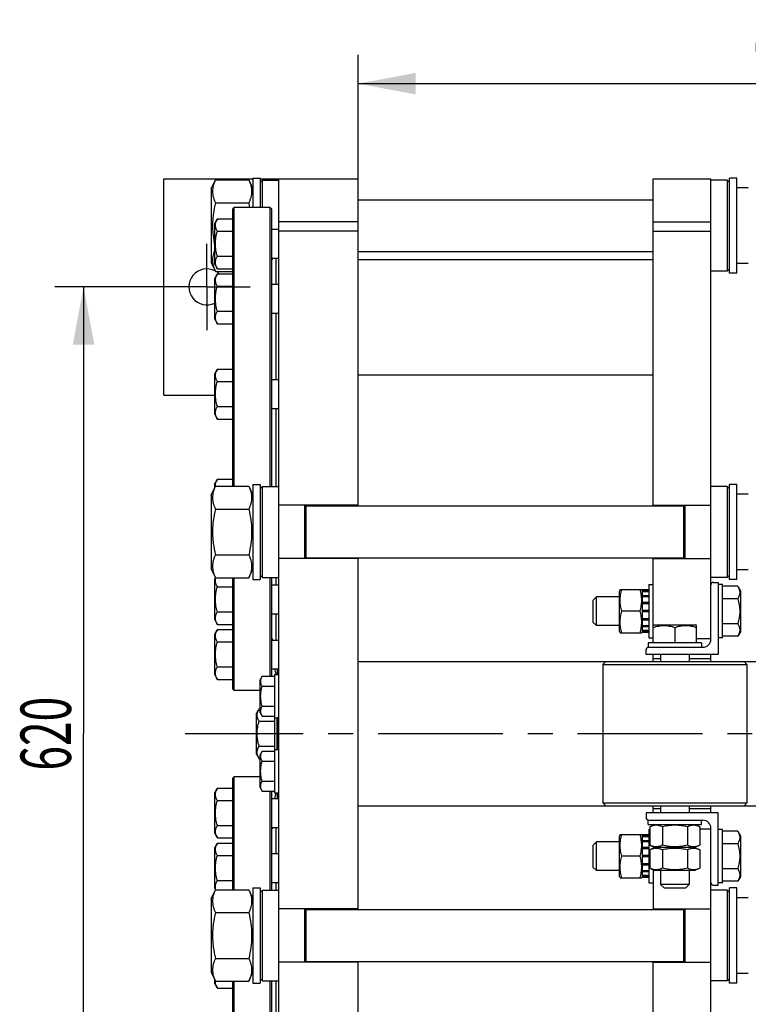
# Model space of a CAD drawing. Units: millimetres. Extents: x 0 to 4200, y -3 to 2970.
# Drawn here: x 739 to 1245, y 426 to 1109 of the extents above; entities that cross this region are included whole.
import ezdxf
from ezdxf.enums import TextEntityAlignment as Align

# ---------------------------------------------------------------- set-up
doc = ezdxf.new("R2010")
doc.units = ezdxf.units.MM
doc.header["$LTSCALE"] = 231
doc.linetypes.add('CENTER', pattern=[0.6, 0.375, -0.075, 0.075, -0.075])
doc.layers.get('0').update_dxf_attribs({"linetype": 'CONTINUOUS'})
doc.layers.add('AXIS', color=7, linetype='CONTINUOUS')
doc.layers.add('DIMS', color=7, linetype='CONTINUOUS')
doc.dimstyles.new('DIMSTYLE_1', dxfattribs={"dimtxt": 35, "dimasz": 40, "dimexe": 2, "dimexo": 0, "dimgap": 0.875, "dimtad": 1, "dimdec": 0, "dimdsep": 46, "dimtxsty": 'Standard', "dimblk": '_FILLED', "dimblk1": '_FILLED', "dimblk2": '_FILLED', "dimcen": 0.09, "dimclrt": 5, "dimadec": 0, "dimazin": 0, "dimtp": 0.8, "dimtm": 0.8, "dimtfac": 1, "dimtdec": 0, "dimtofl": 0, "dimtmove": 0, "dimatfit": 3, "dimldrblk": '_FILLED', "dimfxl": 1, "dimtolj": 1, "dimarcsym": 0})
doc.dimstyles.new('DIMSTYLE_3', dxfattribs={"dimtxt": 35, "dimasz": 40, "dimexe": 2, "dimexo": 0, "dimgap": 0.875, "dimtad": 1, "dimdsep": 46, "dimtxsty": 'Standard', "dimblk": '_FILLED', "dimblk1": '_FILLED', "dimblk2": '_FILLED', "dimcen": 0.09, "dimclrt": 5, "dimadec": 0, "dimazin": 0, "dimtp": 0.8, "dimtm": 0.8, "dimtfac": 1, "dimtofl": 0, "dimtmove": 0, "dimatfit": 3, "dimldrblk": '_FILLED', "dimfxl": 1, "dimtolj": 1, "dimarcsym": 0})

# ---------------------------------------------------------------- blocks, each defined once
blk = doc.blocks.new('_FILLED')
at = {"color": 0, "linetype": 'ByBlock'}
blk.add_solid([(0, 0), (-1, 0.1875), (-1, -0.1875)], dxfattribs=at)
blk = doc.blocks.new('*D8')
at = {"layer": 'DIMS', "color": 2, "linetype": 'Continuous'}
for p, q in [((1629.13, 583.61), (1629.13, 115.6)), ((869.23, 273.61), (869.23, 115.6)), ((869.23, 135.6), (1249.18, 135.6)), ((1629.13, 135.6), (1249.18, 135.6))]:
    blk.add_line(p, q, dxfattribs=at)
at = {"layer": 'DIMS', "color": 2, "linetype": 'Continuous', "xscale": 40, "yscale": 40, "zscale": 40, "rotation": 180}
blk.add_blockref('_FILLED', (869.23, 135.6), dxfattribs=at)
at = {"layer": 'DIMS', "color": 2, "linetype": 'Continuous', "xscale": 40, "yscale": 40, "zscale": 40}
blk.add_blockref('_FILLED', (1629.13, 135.6), dxfattribs=at)
at = {"layer": 'DIMS', "color": 5, "linetype": 'Continuous', "width": 0.644531}
blk.add_text('760', height=35, dxfattribs=at).set_placement((1249.18, 144.35), align=Align.CENTER)
blk = doc.blocks.new('*D9')
at = {"layer": 'DIMS', "color": 2, "linetype": 'Continuous'}
for p, q in [((839.23, 923.61), (763.6, 923.61)), ((783.6, 923.61), (783.6, 613.61)), ((783.6, 303.61), (783.6, 613.61)), ((839.23, 303.61), (763.6, 303.61))]:
    blk.add_line(p, q, dxfattribs=at)
at = {"layer": 'DIMS', "color": 2, "linetype": 'Continuous', "xscale": 40, "yscale": 40, "zscale": 40}
for p, rotation in [((783.6, 923.61), 90), ((783.6, 303.61), 270)]:
    blk.add_blockref('_FILLED', p, dxfattribs=dict(at, rotation=rotation))
at = {"layer": 'DIMS', "color": 5, "linetype": 'Continuous', "width": 0.644531}
blk.add_text('620', height=35, rotation=90, dxfattribs=at).set_placement((774.85, 613.61), align=Align.CENTER)
blk = doc.blocks.new('*D10')
at = {"layer": 'DIMS', "color": 2, "linetype": 'Continuous'}
for p, q in [((974.23, 962.24), (974.23, 1084.64)), ((1574.23, 667.51), (1574.23, 1084.64)), ((974.23, 1064.64), (1274.23, 1064.64)), ((1574.23, 1064.64), (1274.23, 1064.64))]:
    blk.add_line(p, q, dxfattribs=at)
at = {"layer": 'DIMS', "color": 2, "linetype": 'Continuous', "xscale": 40, "yscale": 40, "zscale": 40, "rotation": 180}
blk.add_blockref('_FILLED', (974.23, 1064.64), dxfattribs=at)
at = {"layer": 'DIMS', "color": 2, "linetype": 'Continuous', "xscale": 40, "yscale": 40, "zscale": 40}
blk.add_blockref('_FILLED', (1574.23, 1064.64), dxfattribs=at)
at = {"layer": 'DIMS', "color": 5, "linetype": 'Continuous', "width": 0.644531}
blk.add_text('600', height=35, dxfattribs=at).set_placement((1274.23, 1073.39), align=Align.CENTER)

msp = doc.modelspace()

# ---------------------------------------------------------------- linework, layer by layer
at = {"color": 7, "linetype": 'Continuous'}
for p, q in [((839.235, 848.608), (839.235, 998.608)), ((839.235, 998.608), (901.235, 998.608)), ((872.235, 991.658), (875.128, 997.862)), ((875.128, 997.862), (898.342, 997.862)), ((898.342, 997.862), (901.235, 991.658)), ((901.235, 999.108), (901.235, 978.608)), ((901.235, 999.108), (906.235, 999.108)), ((906.235, 999.108), (906.235, 978.608)), ((906.235, 998.608), (974.235, 998.608)), ((906.235, 996.008), (907.835, 997.608)), ((907.835, 978.608), (907.835, 997.608)), ((907.835, 997.608), (919.235, 997.608)), ((911.235, 997.608), (911.235, 998.608)), ((919.235, 228.608), (919.235, 998.608)), ((974.235, 771.608), (974.235, 998.608)), ((1179.235, 771.608), (1179.235, 998.608)), ((1179.235, 998.608), (1219.235, 998.608)), ((1219.235, 679.108), (1219.235, 998.608)), ((1230.635, 997.608), (1219.235, 997.608)), ((1230.635, 997.608), (1230.635, 934.608)), ((1232.235, 996.008), (1230.635, 997.608)), ((1232.235, 933.108), (1232.235, 999.108)), ((1237.235, 999.108), (1232.235, 999.108)), ((1237.235, 933.108), (1237.235, 999.108)), ((872.235, 991.658), (872.235, 940.558)), ((1245.235, 992.358), (1239.982, 992.358)), ((974.235, 984.108), (1179.235, 984.108)), ((875.128, 981.985), (898.342, 981.985)), ((887.235, 977.608), (888.235, 978.608)), ((887.235, 785.362), (887.235, 977.608)), ((888.235, 785.362), (888.235, 978.608)), ((913.235, 978.608), (888.235, 978.608)), ((913.235, 785.108), (913.235, 978.608)), ((914.235, 977.608), (913.235, 978.608)), ((914.235, 785.108), (914.235, 977.608)), ((876.507, 970.903), (874.735, 967.832)), ((876.507, 970.903), (887.235, 970.903)), ((874.735, 939.332), (874.735, 967.832)), ((914.235, 963.582), (919.235, 963.582)), ((974.235, 968.828), (919.235, 968.828)), ((1179.235, 968.828), (1219.235, 968.828)), ((876.507, 962.242), (887.235, 962.242)), ((974.235, 962.239), (919.235, 962.239)), ((1179.235, 962.239), (1219.235, 962.239)), ((876.507, 944.922), (887.235, 944.922)), ((914.235, 943.582), (919.235, 943.582)), ((917.235, 925.406), (917.235, 943.582)), ((974.235, 948.108), (1179.235, 948.108)), ((872.235, 940.558), (875.128, 934.354)), ((874.735, 939.332), (876.507, 936.262)), ((876.507, 936.262), (887.235, 936.262)), ((974.235, 942.608), (1179.235, 942.608)), ((1232.235, 936.208), (1230.635, 934.608)), ((1245.235, 939.858), (1237.235, 939.858)), ((876.507, 932.727), (874.735, 929.656)), ((874.735, 901.156), (874.735, 929.656)), ((875.128, 934.354), (887.235, 934.354)), ((876.507, 932.727), (887.235, 932.727)), ((1230.635, 934.608), (1219.235, 934.608)), ((1237.235, 933.108), (1232.235, 933.108)), ((876.507, 924.067), (887.235, 924.067)), ((914.235, 925.406), (919.235, 925.406)), ((876.507, 906.746), (887.235, 906.746)), ((914.235, 905.406), (919.235, 905.406)), ((917.235, 859.284), (917.235, 905.406)), ((874.735, 901.156), (876.507, 898.086)), ((876.507, 898.086), (887.235, 898.086)), ((876.507, 866.604), (874.735, 863.534)), ((874.735, 835.034), (874.735, 863.534)), ((876.507, 866.604), (887.235, 866.604)), ((974.235, 862.608), (1179.235, 862.608)), ((876.507, 857.944), (887.235, 857.944)), ((914.235, 859.284), (919.235, 859.284)), ((839.235, 848.608), (874.735, 848.608)), ((876.507, 840.624), (887.235, 840.624)), ((874.735, 835.034), (876.507, 831.963)), ((914.235, 839.284), (919.235, 839.284)), ((917.235, 785.108), (917.235, 839.284)), ((876.507, 831.963), (887.235, 831.963)), ((876.507, 790.253), (874.735, 787.182)), ((874.735, 784.519), (874.735, 787.182)), ((876.507, 790.253), (887.235, 790.253)), ((901.235, 786.608), (901.235, 720.608)), ((901.235, 786.608), (906.235, 786.608)), ((906.235, 786.608), (906.235, 720.608)), ((1232.235, 720.608), (1232.235, 786.608)), ((1237.235, 786.608), (1232.235, 786.608)), ((1237.235, 720.608), (1237.235, 786.608)), ((872.235, 779.158), (875.128, 785.362)), ((872.235, 779.158), (872.235, 728.058)), ((875.128, 785.362), (898.342, 785.362)), ((898.342, 785.362), (901.235, 779.158)), ((906.235, 783.508), (907.835, 785.108)), ((907.835, 722.108), (907.835, 785.108)), ((907.835, 785.108), (919.235, 785.108)), ((1230.635, 785.108), (1219.235, 785.108)), ((1230.635, 785.108), (1230.635, 722.108)), ((1232.235, 783.508), (1230.635, 785.108)), ((1245.235, 779.858), (1239.982, 779.858)), ((974.235, 772.108), (919.235, 772.108)), ((937.235, 735.108), (937.235, 772.108)), ((938.235, 735.108), (938.235, 772.108)), ((1179.235, 772.108), (1219.235, 772.108)), ((1200.235, 772.108), (1200.235, 735.108)), ((1201.235, 772.108), (1201.235, 735.108)), ((875.128, 769.485), (898.342, 769.485)), ((938.235, 771.608), (1200.235, 771.608)), ((875.128, 737.731), (898.342, 737.731)), ((974.235, 735.108), (919.235, 735.108)), ((938.235, 735.608), (1200.235, 735.608)), ((974.235, 491.608), (974.235, 735.608)), ((1179.235, 676.608), (1179.235, 735.608)), ((1179.235, 735.108), (1219.235, 735.108)), ((872.235, 728.058), (875.128, 721.854)), ((898.342, 721.854), (901.235, 728.058)), ((1245.235, 727.358), (1237.235, 727.358)), ((875.193, 721.854), (874.735, 721.06)), ((874.735, 692.56), (874.735, 721.06)), ((875.128, 721.854), (898.342, 721.854)), ((887.235, 644.608), (887.235, 721.854)), ((888.235, 643.608), (888.235, 721.854)), ((901.235, 720.608), (906.235, 720.608)), ((906.235, 723.708), (907.835, 722.108)), ((907.835, 722.108), (919.235, 722.108)), ((913.235, 653.464), (913.235, 722.108)), ((914.235, 653.464), (914.235, 722.108)), ((917.235, 716.81), (917.235, 722.108)), ((1230.635, 722.108), (1219.235, 722.108)), ((1221.035, 718.608), (1224.235, 718.608)), ((1224.235, 718.608), (1224.235, 668.608)), ((1232.235, 723.708), (1230.635, 722.108)), ((1237.235, 720.608), (1232.235, 720.608)), ((876.507, 715.47), (887.235, 715.47)), ((914.235, 716.81), (919.235, 716.81)), ((1156.272, 713.61), (1155.735, 712.458)), ((1155.735, 684.758), (1155.735, 712.458)), ((1156.271, 713.608), (1171.198, 713.608)), ((1171.735, 712.458), (1171.198, 713.61)), ((1171.735, 683.867), (1171.735, 713.35)), ((1176.235, 713.35), (1171.735, 713.35)), ((1176.235, 712.419), (1171.735, 712.419)), ((1176.235, 712.036), (1171.735, 712.036)), ((1176.235, 717.108), (1176.235, 680.108)), ((1176.235, 717.108), (1179.235, 717.108)), ((1227.235, 717.108), (1224.235, 717.108)), ((1227.235, 680.108), (1227.235, 717.108)), ((1237.962, 715.929), (1227.235, 715.929)), ((1237.962, 715.929), (1239.735, 712.858)), ((1239.735, 712.858), (1239.735, 684.358)), ((1139.735, 708.608), (1137.235, 706.108)), ((1137.235, 706.108), (1137.235, 691.108)), ((1139.735, 688.608), (1139.735, 708.608)), ((1155.735, 708.608), (1139.735, 708.608)), ((1176.235, 709.385), (1171.735, 709.385)), ((1176.235, 708.678), (1171.735, 708.678)), ((1176.235, 704.711), (1171.735, 704.711)), ((1171.735, 703.918), (1176.235, 703.918)), ((1176.235, 703.787), (1171.735, 703.787)), ((1237.962, 707.268), (1227.235, 707.268)), ((876.507, 698.15), (887.235, 698.15)), ((914.235, 696.81), (919.235, 696.81)), ((917.235, 678.634), (917.235, 696.81)), ((1170.116, 698.608), (1157.353, 698.608)), ((1176.235, 699.108), (1171.735, 699.108)), ((1171.735, 698.608), (1176.235, 698.608)), ((1176.235, 698.108), (1171.735, 698.108)), ((874.735, 692.56), (876.507, 689.489)), ((1139.735, 688.608), (1137.235, 691.108)), ((1176.235, 693.429), (1171.735, 693.429)), ((1171.735, 693.298), (1176.235, 693.298)), ((1176.235, 692.505), (1171.735, 692.505)), ((876.507, 685.954), (874.735, 682.884)), ((876.507, 689.489), (887.235, 689.489)), ((876.507, 685.954), (887.235, 685.954)), ((1155.735, 688.608), (1139.735, 688.608)), ((1156.272, 683.606), (1155.735, 684.758)), ((1156.271, 683.608), (1171.198, 683.608)), ((1171.735, 684.758), (1171.198, 683.606)), ((1176.235, 688.538), (1171.735, 688.538)), ((1176.235, 687.831), (1171.735, 687.831)), ((1176.235, 685.18), (1171.735, 685.18)), ((1176.235, 684.797), (1171.735, 684.797)), ((1176.235, 683.867), (1171.735, 683.867)), ((1179.235, 688.675), (1179.985, 689.108)), ((1179.985, 689.108), (1208.485, 689.108)), ((1194.235, 687.335), (1194.235, 676.608)), ((1209.235, 688.675), (1208.485, 689.108)), ((1209.235, 676.608), (1209.235, 688.675)), ((1237.962, 689.948), (1227.235, 689.948)), ((1239.735, 684.358), (1237.962, 681.288)), ((874.735, 654.384), (874.735, 682.884)), ((876.507, 677.294), (887.235, 677.294)), ((914.235, 678.634), (919.235, 678.634)), ((1175.735, 676.608), (1175.735, 673.608)), ((1212.735, 676.608), (1175.735, 676.608)), ((1176.235, 680.108), (1179.235, 680.108)), ((1209.235, 679.608), (1219.235, 679.608)), ((1212.735, 676.608), (1212.735, 673.608)), ((1227.235, 680.108), (1224.235, 680.108)), ((1237.962, 681.288), (1227.235, 681.288)), ((1174.235, 668.608), (1174.235, 671.808)), ((1175.735, 673.608), (1213.735, 673.608)), ((974.235, 663.608), (1574.235, 663.608)), ((1146.235, 663.608), (1144.235, 661.608)), ((1224.235, 668.608), (1174.235, 668.608)), ((1179.235, 663.608), (1179.235, 668.608)), ((1184.235, 665.608), (1179.235, 665.608)), ((1184.235, 668.608), (1184.235, 663.608)), ((1204.235, 668.608), (1204.235, 663.608)), ((1219.235, 665.608), (1204.235, 665.608)), ((1219.235, 663.608), (1219.235, 668.608)), ((1242.235, 663.608), (1244.235, 661.608)), ((876.507, 659.974), (887.235, 659.974)), ((914.235, 658.634), (919.235, 658.634)), ((916.535, 658.634), (916.535, 657.608)), ((918.235, 654.608), (918.235, 658.634)), ((1144.235, 661.608), (1144.235, 565.608)), ((1144.235, 661.608), (1244.235, 661.608)), ((1244.235, 661.608), (1244.235, 565.608)), ((874.735, 654.384), (876.507, 651.313)), ((876.507, 651.313), (887.235, 651.313)), ((907.653, 653.464), (906.235, 651.008)), ((906.235, 628.208), (906.235, 651.008)), ((907.653, 653.464), (916.235, 653.464)), ((916.235, 654.608), (916.235, 572.608)), ((916.235, 654.608), (919.235, 654.608)), ((887.235, 644.608), (888.235, 643.608)), ((906.235, 643.608), (888.235, 643.608)), ((907.653, 646.536), (916.235, 646.536)), ((905.507, 630.929), (903.735, 627.858)), ((905.507, 630.929), (906.235, 630.929)), ((907.653, 632.68), (916.235, 632.68)), ((903.735, 599.358), (903.735, 627.858)), ((905.507, 622.268), (916.235, 622.268)), ((906.235, 628.208), (907.653, 625.752)), ((907.653, 625.752), (916.235, 625.752)), ((916.235, 624.608), (919.235, 624.608)), ((917.935, 622.325), (917.935, 624.608)), ((918.235, 624.533), (917.935, 624.533)), ((918.235, 623.426), (917.935, 623.426)), ((918.235, 622.877), (917.935, 622.877)), ((918.235, 622.605), (917.935, 622.605)), ((918.235, 622.325), (917.935, 622.325)), ((917.935, 602.608), (917.935, 622.323)), ((918.235, 622.323), (917.935, 622.323)), ((918.235, 622.023), (917.935, 622.023)), ((918.235, 602.608), (918.235, 624.608)), ((918.235, 620.094), (917.935, 620.094)), ((918.235, 620.05), (917.935, 620.05)), ((918.235, 618.608), (917.935, 618.608)), ((918.235, 617.936), (917.935, 617.936)), ((918.235, 614.827), (917.935, 614.827)), ((918.235, 613.938), (917.935, 613.938)), ((918.235, 613.199), (917.935, 613.199)), ((918.235, 611.153), (917.935, 611.153)), ((918.235, 610.358), (917.935, 610.358)), ((918.235, 610.248), (917.935, 610.248)), ((918.235, 609.8), (917.935, 609.8)), ((918.235, 609.411), (917.935, 609.411)), ((918.235, 608.664), (917.935, 608.664)), ((905.507, 604.948), (916.235, 604.948)), ((907.653, 601.464), (906.235, 599.008)), ((907.653, 601.464), (916.235, 601.464)), ((916.235, 602.608), (919.235, 602.608)), ((918.235, 605.63), (917.935, 605.63)), ((918.235, 605.158), (917.935, 605.158)), ((918.235, 604.597), (917.935, 604.597)), ((918.235, 604.47), (917.935, 604.47)), ((903.735, 599.358), (905.507, 596.288)), ((905.507, 596.288), (906.235, 596.288)), ((906.235, 576.208), (906.235, 599.008)), ((907.653, 594.536), (916.235, 594.536)), ((887.235, 582.608), (888.235, 583.608)), ((887.235, 505.362), (887.235, 582.608)), ((888.235, 505.362), (888.235, 583.608)), ((906.235, 583.608), (888.235, 583.608)), ((907.653, 580.68), (916.235, 580.68)), ((876.507, 575.903), (874.735, 572.832)), ((876.507, 575.903), (887.235, 575.903)), ((906.235, 576.208), (907.653, 573.752)), ((874.735, 544.332), (874.735, 572.832)), ((876.507, 567.242), (887.235, 567.242)), ((907.653, 573.752), (916.235, 573.752)), ((913.235, 505.108), (913.235, 573.752)), ((914.235, 505.108), (914.235, 573.752)), ((914.235, 568.582), (919.235, 568.582)), ((916.235, 572.608), (919.235, 572.608)), ((916.535, 569.608), (916.535, 568.582)), ((918.235, 568.582), (918.235, 572.608)), ((974.235, 563.608), (1574.235, 563.608)), ((1146.235, 563.608), (1144.235, 565.608)), ((1144.235, 565.608), (1244.235, 565.608)), ((1179.235, 558.608), (1179.235, 563.608)), ((1184.235, 561.608), (1179.235, 561.608)), ((1184.235, 563.608), (1184.235, 558.608)), ((1204.235, 563.608), (1204.235, 558.608)), ((1219.235, 561.608), (1204.235, 561.608)), ((1219.235, 558.608), (1219.235, 563.608)), ((1242.235, 563.608), (1244.235, 565.608)), ((1174.235, 558.608), (1174.235, 555.408)), ((1224.235, 558.608), (1174.235, 558.608)), ((1175.735, 550.608), (1175.735, 553.608)), ((1175.735, 553.608), (1213.735, 553.608)), ((1212.735, 550.608), (1212.735, 553.608)), ((1224.235, 508.608), (1224.235, 558.608)), ((876.507, 549.922), (887.235, 549.922)), ((914.235, 548.582), (919.235, 548.582)), ((917.235, 530.406), (917.235, 548.582)), ((1175.735, 550.608), (1212.735, 550.608)), ((1176.235, 547.108), (1176.235, 510.108)), ((1176.235, 547.108), (1176.914, 547.108)), ((1180.385, 550.608), (1176.914, 548.99)), ((1176.914, 548.99), (1176.914, 536.226)), ((1179.235, 550.072), (1179.235, 550.608)), ((1185.574, 548.99), (1185.574, 536.226)), ((1202.895, 548.99), (1202.895, 536.226)), ((1208.085, 550.608), (1211.555, 548.99)), ((1211.555, 548.99), (1211.555, 536.226)), ((1211.555, 547.608), (1219.235, 547.608)), ((1219.235, 228.608), (1219.235, 548.108)), ((1227.235, 547.108), (1224.235, 547.108)), ((1227.235, 510.108), (1227.235, 547.108)), ((874.735, 544.332), (876.507, 541.262)), ((876.507, 541.262), (887.235, 541.262)), ((1156.272, 543.61), (1155.735, 542.458)), ((1155.735, 514.758), (1155.735, 542.458)), ((1156.271, 543.608), (1171.198, 543.608)), ((1171.735, 542.458), (1171.198, 543.61)), ((1171.735, 513.867), (1171.735, 543.35)), ((1176.235, 543.35), (1171.735, 543.35)), ((1176.235, 542.419), (1171.735, 542.419)), ((1176.235, 542.036), (1171.735, 542.036)), ((1237.962, 545.929), (1227.235, 545.929)), ((1237.962, 545.929), (1239.735, 542.858)), ((1239.735, 542.858), (1239.735, 514.358)), ((876.507, 537.727), (874.735, 534.656)), ((874.735, 506.156), (874.735, 534.656)), ((876.507, 537.727), (887.235, 537.727)), ((1139.735, 538.608), (1137.235, 536.108)), ((1137.235, 536.108), (1137.235, 521.108)), ((1139.735, 518.608), (1139.735, 538.608)), ((1155.735, 538.608), (1139.735, 538.608)), ((1176.235, 539.385), (1171.735, 539.385)), ((1176.235, 538.678), (1171.735, 538.678)), ((1176.235, 534.711), (1171.735, 534.711)), ((1171.735, 533.918), (1176.235, 533.918)), ((1176.235, 533.787), (1171.735, 533.787)), ((1176.914, 536.226), (1180.385, 534.608)), ((1180.385, 534.608), (1176.914, 532.99)), ((1176.914, 532.99), (1176.914, 520.226)), ((1179.235, 535.144), (1179.235, 534.072)), ((1208.085, 534.608), (1180.385, 534.608)), ((1185.574, 532.99), (1185.574, 520.226)), ((1202.895, 532.99), (1202.895, 520.226)), ((1211.555, 536.226), (1208.085, 534.608)), ((1208.085, 534.608), (1211.555, 532.99)), ((1211.555, 532.99), (1211.555, 520.226)), ((1237.962, 537.268), (1227.235, 537.268)), ((876.507, 529.067), (887.235, 529.067)), ((914.235, 530.406), (919.235, 530.406)), ((1170.116, 528.608), (1157.353, 528.608)), ((1176.235, 529.108), (1171.735, 529.108)), ((1171.735, 528.608), (1176.235, 528.608)), ((1176.235, 528.108), (1171.735, 528.108)), ((1139.735, 518.608), (1137.235, 521.108)), ((1176.235, 523.429), (1171.735, 523.429)), ((1171.735, 523.298), (1176.235, 523.298)), ((1176.235, 522.505), (1171.735, 522.505)), ((1176.914, 520.226), (1180.385, 518.608)), ((1211.555, 520.226), (1208.085, 518.608)), ((1237.962, 519.948), (1227.235, 519.948)), ((1155.735, 518.608), (1139.735, 518.608)), ((1156.272, 513.606), (1155.735, 514.758)), ((1156.271, 513.608), (1171.198, 513.608)), ((1171.735, 514.758), (1171.198, 513.606)), ((1176.235, 518.538), (1171.735, 518.538)), ((1176.235, 517.831), (1171.735, 517.831)), ((1176.235, 515.18), (1171.735, 515.18)), ((1176.235, 514.797), (1171.735, 514.797)), ((1176.235, 513.867), (1171.735, 513.867)), ((1179.235, 519.144), (1179.235, 491.608)), ((1208.085, 518.608), (1180.385, 518.608)), ((1184.235, 518.608), (1184.235, 509.108)), ((1204.235, 518.608), (1204.235, 509.108)), ((1239.735, 514.358), (1237.962, 511.288)), ((874.735, 506.156), (875.193, 505.362)), ((876.507, 511.746), (887.235, 511.746)), ((901.235, 506.608), (901.235, 440.608)), ((901.235, 506.608), (906.235, 506.608)), ((906.235, 506.608), (906.235, 440.608)), ((914.235, 510.406), (919.235, 510.406)), ((917.235, 505.108), (917.235, 510.406)), ((1176.235, 510.108), (1179.235, 510.108)), ((1186.735, 506.608), (1184.235, 509.108)), ((1204.235, 509.108), (1184.235, 509.108)), ((1186.735, 506.608), (1201.735, 506.608)), ((1201.735, 506.608), (1204.235, 509.108)), ((1221.035, 508.608), (1224.235, 508.608)), ((1227.235, 510.108), (1224.235, 510.108)), ((1237.962, 511.288), (1227.235, 511.288)), ((1237.235, 506.608), (1232.235, 506.608)), ((1232.235, 440.608), (1232.235, 506.608)), ((1237.235, 440.608), (1237.235, 506.608)), ((872.235, 499.158), (875.128, 505.362)), ((872.235, 499.158), (872.235, 448.058)), ((875.128, 505.362), (898.342, 505.362)), ((898.342, 505.362), (901.235, 499.158)), ((906.235, 503.508), (907.835, 505.108)), ((907.835, 442.108), (907.835, 505.108)), ((907.835, 505.108), (919.235, 505.108)), ((1230.635, 505.108), (1219.235, 505.108)), ((1232.235, 503.508), (1230.635, 505.108)), ((1230.635, 505.108), (1230.635, 442.108)), ((1245.235, 499.858), (1239.982, 499.858)), ((974.235, 492.108), (919.235, 492.108)), ((937.235, 455.108), (937.235, 492.108)), ((938.235, 455.108), (938.235, 492.108)), ((1179.235, 492.108), (1219.235, 492.108)), ((1200.235, 492.108), (1200.235, 455.108)), ((1201.235, 492.108), (1201.235, 455.108)), ((875.128, 489.485), (898.342, 489.485)), ((938.235, 491.608), (1200.235, 491.608)), ((875.128, 457.731), (898.342, 457.731)), ((974.235, 455.108), (919.235, 455.108)), ((938.235, 455.608), (1200.235, 455.608)), ((974.235, 228.608), (974.235, 455.608)), ((1179.235, 228.608), (1179.235, 455.608)), ((1179.235, 455.108), (1219.235, 455.108)), ((872.235, 448.058), (875.128, 441.854)), ((898.342, 441.854), (901.235, 448.058)), ((1245.235, 447.358), (1237.235, 447.358)), ((874.735, 440.034), (874.735, 442.697)), ((874.735, 440.034), (876.507, 436.963)), ((875.128, 441.854), (898.342, 441.854)), ((887.235, 249.608), (887.235, 441.854)), ((888.235, 248.608), (888.235, 441.854)), ((901.235, 440.608), (906.235, 440.608)), ((906.235, 443.708), (907.835, 442.108)), ((907.835, 442.108), (919.235, 442.108)), ((913.235, 248.608), (913.235, 442.108)), ((914.235, 249.608), (914.235, 442.108)), ((917.235, 387.932), (917.235, 442.108)), ((1230.635, 442.108), (1219.235, 442.108)), ((1232.235, 443.708), (1230.635, 442.108)), ((1237.235, 440.608), (1232.235, 440.608)), ((876.507, 436.963), (887.235, 436.963))]:
    msp.add_line(p, q, dxfattribs=at)
for centre, radius, start, end in [((810.861, 961.537), 89.838, 10.953736, 13.156165), ((869.235, 923.608), 12.5, 62.756816, 296.107602), ((869.235, 923.608), 12.5, 46.846426, 59.290201), ((1221.035, 716.808), 1.8, 90, 180), ((1213.735, 679.108), 5.5, 270, 360), ((1176.035, 671.808), 1.8, 90, 180), ((921.357, 657.608), 4.822, 180, 218.478702), ((921.357, 569.608), 4.822, 141.521298, 180), ((1176.035, 555.408), 1.8, 180, 270), ((1213.735, 548.108), 5.5, 0, 90), ((1221.035, 510.408), 1.8, 180, 270)]:
    msp.add_arc(centre, radius, start, end, dxfattribs=at)
for centre, start_param, end_param in [((1237.235, 966.108), 7.7428286, 7.8539816), ((1239.982, 966.108), 1.4979028, 1.5895977), ((1237.235, 753.608), 7.7428286, 7.8539816), ((1239.982, 753.608), 1.4979028, 1.5895977), ((1237.235, 473.608), 7.7428286, 7.8539816), ((1239.982, 473.608), 1.4979028, 1.5895977)]:
    msp.add_ellipse(centre, major_axis=(72.121, 0), ratio=0.3639702, start_param=start_param, end_param=end_param, dxfattribs=at)
for points, knots in [([(875.128, 997.862), (874.828, 997.219), (874.279, 995.928), (873.641, 993.945), (873.237, 991.941), (873.098, 989.924), (873.237, 987.906), (873.641, 985.902), (874.279, 983.92), (874.828, 982.628), (875.128, 981.985)], [0, 0, 0, 0, 0.1290275, 0.2549643, 0.3782612, 0.5, 0.6217388, 0.7450357, 0.8709725, 1, 1, 1, 1]), ([(898.342, 997.862), (898.641, 997.219), (899.19, 995.928), (899.828, 993.945), (900.232, 991.941), (900.372, 989.924), (900.232, 987.906), (899.828, 985.902), (899.19, 983.92), (898.641, 982.628), (898.342, 981.985)], [0, 0, 0, 0, 0.1290275, 0.2549643, 0.3782612, 0.5, 0.6217388, 0.7450357, 0.8709725, 1, 1, 1, 1]), ([(875.128, 981.985), (874.555, 979.53), (873.837, 975.809), (873.29, 970.794), (873.11, 967.013), (873.174, 963.228), (873.578, 958.199), (874.209, 954.461), (874.734, 951.996)], [0, 0, 0, 0, 0.249978, 0.3749949, 0.5000088, 0.6250221, 0.7500373, 1, 1, 1, 1]), ([(876.507, 962.242), (876.308, 962.589), (875.941, 963.285), (875.508, 964.365), (875.232, 965.462), (875.136, 966.572), (875.232, 967.683), (875.508, 968.78), (875.941, 969.86), (876.308, 970.556), (876.507, 970.903)], [0, 0, 0, 0, 0.1308263, 0.2572551, 0.3798026, 0.5, 0.6201974, 0.7427449, 0.8691737, 1, 1, 1, 1]), ([(876.507, 944.922), (876.101, 946.329), (875.593, 948.474), (875.23, 951.384), (875.136, 953.582), (875.23, 955.78), (875.593, 958.69), (876.101, 960.835), (876.507, 962.242)], [0, 0, 0, 0, 0.2499571, 0.3749812, 0.5, 0.6250188, 0.7500429, 1, 1, 1, 1]), ([(874.734, 949.349), (874.221, 948.144), (873.586, 946.289), (873.175, 943.741), (873.11, 941.837), (873.292, 939.936), (873.849, 937.395), (874.569, 935.553), (875.128, 934.354)], [0, 0, 0, 0, 0.2530232, 0.3760377, 0.497961, 0.6202365, 0.7442029, 1, 1, 1, 1]), ([(876.507, 936.262), (876.308, 936.608), (875.941, 937.304), (875.508, 938.384), (875.232, 939.482), (875.136, 940.592), (875.232, 941.702), (875.508, 942.8), (875.941, 943.879), (876.308, 944.576), (876.507, 944.922)], [0, 0, 0, 0, 0.1308263, 0.2572551, 0.3798026, 0.5, 0.6201974, 0.7427449, 0.8691737, 1, 1, 1, 1]), ([(914.33, 942.582), (914.379, 942.582), (914.47, 942.589), (914.592, 942.635), (914.681, 942.719), (914.73, 942.838), (914.74, 942.985), (914.703, 943.242), (914.628, 943.442), (914.568, 943.582)], [0, 0, 0, 0, 0.114379, 0.211083, 0.2997333, 0.3938513, 0.5054986, 0.6419766, 1, 1, 1, 1]), ([(914.235, 942.587), (914.243, 942.586), (914.275, 942.583), (914.307, 942.582), (914.33, 942.582)], [0, 0, 0, 0, 0.2594305, 1, 1, 1, 1]), ([(876.507, 924.067), (876.308, 924.413), (875.941, 925.109), (875.508, 926.189), (875.232, 927.287), (875.136, 928.397), (875.232, 929.507), (875.508, 930.605), (875.941, 931.684), (876.308, 932.381), (876.507, 932.727)], [0, 0, 0, 0, 0.1308263, 0.2572551, 0.3798026, 0.5, 0.6201974, 0.7427449, 0.8691737, 1, 1, 1, 1]), ([(876.507, 906.746), (876.101, 908.153), (875.593, 910.298), (875.23, 913.208), (875.136, 915.406), (875.23, 917.605), (875.593, 920.514), (876.101, 922.659), (876.507, 924.067)], [0, 0, 0, 0, 0.2499571, 0.3749812, 0.5, 0.6250188, 0.7500429, 1, 1, 1, 1]), ([(876.507, 898.086), (876.308, 898.432), (875.941, 899.128), (875.508, 900.208), (875.232, 901.306), (875.136, 902.416), (875.232, 903.526), (875.508, 904.624), (875.941, 905.703), (876.308, 906.4), (876.507, 906.746)], [0, 0, 0, 0, 0.1308263, 0.2572551, 0.3798026, 0.5, 0.6201974, 0.7427449, 0.8691737, 1, 1, 1, 1]), ([(876.507, 857.944), (876.308, 858.29), (875.941, 858.987), (875.508, 860.066), (875.232, 861.164), (875.136, 862.274), (875.232, 863.384), (875.508, 864.482), (875.941, 865.562), (876.308, 866.258), (876.507, 866.604)], [0, 0, 0, 0, 0.1308263, 0.2572551, 0.3798026, 0.5, 0.6201974, 0.7427449, 0.8691737, 1, 1, 1, 1]), ([(876.507, 840.624), (876.101, 842.031), (875.593, 844.176), (875.23, 847.086), (875.136, 849.284), (875.23, 851.482), (875.593, 854.392), (876.101, 856.537), (876.507, 857.944)], [0, 0, 0, 0, 0.2499571, 0.3749812, 0.5, 0.6250188, 0.7500429, 1, 1, 1, 1]), ([(876.507, 831.963), (876.308, 832.309), (875.941, 833.006), (875.508, 834.086), (875.232, 835.183), (875.136, 836.293), (875.232, 837.404), (875.508, 838.501), (875.941, 839.581), (876.308, 840.277), (876.507, 840.624)], [0, 0, 0, 0, 0.1308263, 0.2572551, 0.3798026, 0.5, 0.6201974, 0.7427449, 0.8691737, 1, 1, 1, 1]), ([(875.192, 785.362), (875.156, 785.774), (875.164, 786.611), (875.416, 787.857), (875.874, 789.079), (876.283, 789.863), (876.507, 790.253)], [0, 0, 0, 0, 0.2409143, 0.4852386, 0.7376673, 1, 1, 1, 1]), ([(875.128, 785.362), (874.828, 784.719), (874.279, 783.428), (873.641, 781.445), (873.237, 779.441), (873.098, 777.424), (873.237, 775.406), (873.641, 773.402), (874.279, 771.42), (874.828, 770.128), (875.128, 769.485)], [0, 0, 0, 0, 0.1290275, 0.2549643, 0.3782612, 0.5, 0.6217388, 0.7450357, 0.8709725, 1, 1, 1, 1]), ([(898.342, 785.362), (898.641, 784.719), (899.19, 783.428), (899.828, 781.445), (900.232, 779.441), (900.372, 777.424), (900.232, 775.406), (899.828, 773.402), (899.19, 771.42), (898.641, 770.128), (898.342, 769.485)], [0, 0, 0, 0, 0.1290275, 0.2549643, 0.3782612, 0.5, 0.6217388, 0.7450357, 0.8709725, 1, 1, 1, 1]), ([(875.128, 769.485), (874.521, 766.883), (873.769, 762.938), (873.235, 757.617), (873.098, 753.608), (873.235, 749.599), (873.769, 744.279), (874.521, 740.333), (875.128, 737.731)], [0, 0, 0, 0, 0.2499698, 0.3749865, 0.5, 0.6250135, 0.7500302, 1, 1, 1, 1]), ([(898.342, 769.485), (898.948, 766.883), (899.7, 762.938), (900.234, 757.617), (900.371, 753.608), (900.234, 749.599), (899.7, 744.279), (898.948, 740.333), (898.342, 737.731)], [0, 0, 0, 0, 0.2499698, 0.3749865, 0.5, 0.6250135, 0.7500302, 1, 1, 1, 1]), ([(875.128, 737.731), (874.828, 737.088), (874.279, 735.797), (873.641, 733.814), (873.237, 731.81), (873.098, 729.792), (873.237, 727.775), (873.641, 725.771), (874.279, 723.788), (874.828, 722.497), (875.128, 721.854)], [0, 0, 0, 0, 0.1290275, 0.2549643, 0.3782612, 0.5, 0.6217388, 0.7450357, 0.8709725, 1, 1, 1, 1]), ([(898.342, 737.731), (898.641, 737.088), (899.19, 735.797), (899.828, 733.814), (900.232, 731.81), (900.372, 729.792), (900.232, 727.775), (899.828, 725.771), (899.19, 723.788), (898.641, 722.497), (898.342, 721.854)], [0, 0, 0, 0, 0.1290275, 0.2549643, 0.3782612, 0.5, 0.6217388, 0.7450357, 0.8709725, 1, 1, 1, 1]), ([(876.507, 715.47), (876.216, 715.974), (875.701, 716.992), (875.289, 718.349), (875.161, 719.438), (875.168, 720.525), (875.327, 721.333), (875.486, 721.854)], [0, 0, 0, 0, 0.2621386, 0.5117514, 0.6335023, 0.7546397, 1, 1, 1, 1]), ([(876.507, 698.15), (876.101, 699.557), (875.593, 701.702), (875.23, 704.611), (875.136, 706.81), (875.23, 709.008), (875.593, 711.918), (876.101, 714.063), (876.507, 715.47)], [0, 0, 0, 0, 0.2499571, 0.3749812, 0.5, 0.6250188, 0.7500429, 1, 1, 1, 1]), ([(1157.353, 698.608), (1157.023, 699.833), (1156.613, 701.695), (1156.321, 704.213), (1156.246, 706.108), (1156.321, 708.003), (1156.613, 710.521), (1157.023, 712.383), (1157.353, 713.608)], [0, 0, 0, 0, 0.2505374, 0.3753595, 0.5, 0.6246405, 0.7494626, 1, 1, 1, 1]), ([(1170.116, 698.608), (1170.446, 699.833), (1170.857, 701.695), (1171.148, 704.213), (1171.223, 706.108), (1171.148, 708.003), (1170.857, 710.521), (1170.446, 712.383), (1170.116, 713.608)], [0, 0, 0, 0, 0.2505374, 0.3753595, 0.5, 0.6246405, 0.7494626, 1, 1, 1, 1]), ([(1237.962, 715.929), (1238.162, 715.582), (1238.529, 714.886), (1238.961, 713.806), (1239.238, 712.708), (1239.333, 711.598), (1239.238, 710.488), (1238.961, 709.391), (1238.529, 708.311), (1238.162, 707.614), (1237.962, 707.268)], [0, 0, 0, 0, 0.1308263, 0.2572551, 0.3798026, 0.5, 0.6201974, 0.7427449, 0.8691737, 1, 1, 1, 1]), ([(1237.962, 707.268), (1238.368, 705.861), (1238.876, 703.716), (1239.239, 700.806), (1239.333, 698.608), (1239.239, 696.41), (1238.876, 693.5), (1238.368, 691.355), (1237.962, 689.948)], [0, 0, 0, 0, 0.2499571, 0.3749812, 0.5, 0.6250188, 0.7500429, 1, 1, 1, 1]), ([(876.507, 689.489), (876.308, 689.835), (875.941, 690.532), (875.508, 691.612), (875.232, 692.709), (875.136, 693.819), (875.232, 694.929), (875.508, 696.027), (875.941, 697.107), (876.308, 697.803), (876.507, 698.15)], [0, 0, 0, 0, 0.1308263, 0.2572551, 0.3798026, 0.5, 0.6201974, 0.7427449, 0.8691737, 1, 1, 1, 1]), ([(1157.353, 683.608), (1157.023, 684.833), (1156.613, 686.695), (1156.321, 689.213), (1156.246, 691.108), (1156.321, 693.003), (1156.613, 695.521), (1157.023, 697.383), (1157.353, 698.608)], [0, 0, 0, 0, 0.2505374, 0.3753595, 0.5, 0.6246405, 0.7494626, 1, 1, 1, 1]), ([(1170.116, 683.608), (1170.446, 684.833), (1170.857, 686.695), (1171.148, 689.213), (1171.223, 691.108), (1171.148, 693.003), (1170.857, 695.521), (1170.446, 697.383), (1170.116, 698.608)], [0, 0, 0, 0, 0.2505374, 0.3753595, 0.5, 0.6246405, 0.7494626, 1, 1, 1, 1]), ([(876.507, 677.294), (876.308, 677.64), (875.941, 678.337), (875.508, 679.417), (875.232, 680.514), (875.136, 681.624), (875.232, 682.734), (875.508, 683.832), (875.941, 684.912), (876.308, 685.608), (876.507, 685.954)], [0, 0, 0, 0, 0.1308263, 0.2572551, 0.3798026, 0.5, 0.6201974, 0.7427449, 0.8691737, 1, 1, 1, 1]), ([(1179.235, 687.335), (1180.448, 687.74), (1182.303, 688.248), (1184.829, 688.612), (1186.735, 688.706), (1188.641, 688.612), (1191.167, 688.248), (1193.021, 687.74), (1194.235, 687.335)], [0, 0, 0, 0, 0.2508081, 0.3755434, 0.5, 0.6244566, 0.7491919, 1, 1, 1, 1]), ([(1194.235, 687.335), (1195.448, 687.74), (1197.303, 688.248), (1199.829, 688.612), (1201.735, 688.706), (1203.641, 688.612), (1206.167, 688.248), (1208.021, 687.74), (1209.235, 687.335)], [0, 0, 0, 0, 0.2508081, 0.3755434, 0.5, 0.6244566, 0.7491919, 1, 1, 1, 1]), ([(1237.962, 689.948), (1238.162, 689.602), (1238.529, 688.905), (1238.961, 687.826), (1239.238, 686.728), (1239.333, 685.618), (1239.238, 684.508), (1238.961, 683.41), (1238.529, 682.33), (1238.162, 681.634), (1237.962, 681.288)], [0, 0, 0, 0, 0.1308263, 0.2572551, 0.3798026, 0.5, 0.6201974, 0.7427449, 0.8691737, 1, 1, 1, 1]), ([(876.507, 659.974), (876.101, 661.381), (875.593, 663.526), (875.23, 666.436), (875.136, 668.634), (875.23, 670.832), (875.593, 673.742), (876.101, 675.887), (876.507, 677.294)], [0, 0, 0, 0, 0.2499571, 0.3749812, 0.5, 0.6250188, 0.7500429, 1, 1, 1, 1]), ([(914.33, 679.634), (914.323, 679.634), (914.291, 679.634), (914.259, 679.631), (914.235, 679.629)], [0, 0, 0, 0, 0.2407104, 1, 1, 1, 1]), ([(914.568, 678.634), (914.628, 678.775), (914.703, 678.974), (914.74, 679.231), (914.73, 679.378), (914.681, 679.497), (914.592, 679.581), (914.47, 679.627), (914.379, 679.634), (914.33, 679.634)], [0, 0, 0, 0, 0.3580234, 0.4945013, 0.6061487, 0.7002667, 0.788917, 0.885621, 1, 1, 1, 1]), ([(876.507, 651.313), (876.308, 651.66), (875.941, 652.356), (875.508, 653.436), (875.232, 654.534), (875.136, 655.644), (875.232, 656.754), (875.508, 657.851), (875.941, 658.931), (876.308, 659.628), (876.507, 659.974)], [0, 0, 0, 0, 0.1308263, 0.2572551, 0.3798026, 0.5, 0.6201974, 0.7427449, 0.8691737, 1, 1, 1, 1]), ([(907.653, 646.536), (907.493, 646.813), (907.199, 647.37), (906.854, 648.234), (906.632, 649.112), (906.556, 650), (906.632, 650.888), (906.854, 651.767), (907.199, 652.63), (907.493, 653.188), (907.653, 653.464)], [0, 0, 0, 0, 0.1308263, 0.257255, 0.3798026, 0.5, 0.6201974, 0.742745, 0.8691737, 1, 1, 1, 1]), ([(907.653, 632.68), (907.328, 633.806), (906.922, 635.522), (906.631, 637.849), (906.556, 639.608), (906.631, 641.367), (906.922, 643.694), (907.328, 645.411), (907.653, 646.536)], [0, 0, 0, 0, 0.249957, 0.3749812, 0.5, 0.6250188, 0.750043, 1, 1, 1, 1]), ([(905.507, 622.268), (905.308, 622.614), (904.941, 623.311), (904.508, 624.391), (904.232, 625.488), (904.136, 626.598), (904.232, 627.708), (904.508, 628.806), (904.941, 629.886), (905.308, 630.582), (905.507, 630.929)], [0, 0, 0, 0, 0.1308263, 0.2572551, 0.3798026, 0.5, 0.6201974, 0.7427449, 0.8691737, 1, 1, 1, 1]), ([(907.653, 625.752), (907.493, 626.029), (907.199, 626.586), (906.854, 627.449), (906.632, 628.328), (906.556, 629.216), (906.632, 630.104), (906.854, 630.982), (907.199, 631.846), (907.493, 632.403), (907.653, 632.68)], [0, 0, 0, 0, 0.1308263, 0.257255, 0.3798026, 0.5, 0.6201974, 0.742745, 0.8691737, 1, 1, 1, 1]), ([(905.507, 604.948), (905.101, 606.355), (904.593, 608.5), (904.23, 611.41), (904.136, 613.608), (904.23, 615.806), (904.593, 618.716), (905.101, 620.861), (905.507, 622.268)], [0, 0, 0, 0, 0.2499571, 0.3749812, 0.5, 0.6250188, 0.7500429, 1, 1, 1, 1]), ([(905.507, 596.288), (905.308, 596.634), (904.941, 597.33), (904.508, 598.41), (904.232, 599.508), (904.136, 600.618), (904.232, 601.728), (904.508, 602.826), (904.941, 603.905), (905.308, 604.602), (905.507, 604.948)], [0, 0, 0, 0, 0.1308263, 0.2572551, 0.3798026, 0.5, 0.6201974, 0.7427449, 0.8691737, 1, 1, 1, 1]), ([(907.653, 594.536), (907.493, 594.813), (907.199, 595.37), (906.854, 596.234), (906.632, 597.112), (906.556, 598), (906.632, 598.888), (906.854, 599.767), (907.199, 600.63), (907.493, 601.188), (907.653, 601.464)], [0, 0, 0, 0, 0.1308263, 0.257255, 0.3798026, 0.5, 0.6201974, 0.742745, 0.8691737, 1, 1, 1, 1]), ([(907.653, 580.68), (907.328, 581.806), (906.922, 583.522), (906.631, 585.849), (906.556, 587.608), (906.631, 589.367), (906.922, 591.694), (907.328, 593.411), (907.653, 594.536)], [0, 0, 0, 0, 0.249957, 0.3749812, 0.5, 0.6250188, 0.750043, 1, 1, 1, 1]), ([(907.653, 573.752), (907.493, 574.029), (907.199, 574.586), (906.854, 575.449), (906.632, 576.328), (906.556, 577.216), (906.632, 578.104), (906.854, 578.982), (907.199, 579.846), (907.493, 580.403), (907.653, 580.68)], [0, 0, 0, 0, 0.1308263, 0.257255, 0.3798026, 0.5, 0.6201974, 0.742745, 0.8691737, 1, 1, 1, 1]), ([(876.507, 567.242), (876.308, 567.589), (875.941, 568.285), (875.508, 569.365), (875.232, 570.462), (875.136, 571.572), (875.232, 572.683), (875.508, 573.78), (875.941, 574.86), (876.308, 575.556), (876.507, 575.903)], [0, 0, 0, 0, 0.1308263, 0.2572551, 0.3798026, 0.5, 0.6201974, 0.7427449, 0.8691737, 1, 1, 1, 1]), ([(876.507, 549.922), (876.101, 551.329), (875.593, 553.474), (875.23, 556.384), (875.136, 558.582), (875.23, 560.78), (875.593, 563.69), (876.101, 565.835), (876.507, 567.242)], [0, 0, 0, 0, 0.2499571, 0.3749812, 0.5, 0.6250188, 0.7500429, 1, 1, 1, 1]), ([(876.507, 541.262), (876.308, 541.608), (875.941, 542.304), (875.508, 543.384), (875.232, 544.482), (875.136, 545.592), (875.232, 546.702), (875.508, 547.8), (875.941, 548.879), (876.308, 549.576), (876.507, 549.922)], [0, 0, 0, 0, 0.1308263, 0.2572551, 0.3798026, 0.5, 0.6201974, 0.7427449, 0.8691737, 1, 1, 1, 1]), ([(914.235, 547.587), (914.243, 547.586), (914.275, 547.583), (914.307, 547.582), (914.33, 547.582)], [0, 0, 0, 0, 0.2594305, 1, 1, 1, 1]), ([(914.33, 547.582), (914.379, 547.582), (914.47, 547.589), (914.592, 547.635), (914.681, 547.719), (914.73, 547.838), (914.74, 547.985), (914.703, 548.242), (914.628, 548.442), (914.568, 548.582)], [0, 0, 0, 0, 0.114379, 0.211083, 0.2997333, 0.3938513, 0.5054986, 0.6419766, 1, 1, 1, 1]), ([(1185.574, 548.99), (1184.882, 549.312), (1183.817, 549.724), (1182.345, 550.021), (1181.244, 550.097), (1180.144, 550.021), (1178.672, 549.724), (1177.606, 549.312), (1176.914, 548.99)], [0, 0, 0, 0, 0.2548358, 0.3781974, 0.5, 0.6218026, 0.7451642, 1, 1, 1, 1]), ([(1202.895, 548.99), (1201.476, 549.321), (1198.608, 549.868), (1194.235, 550.174), (1189.861, 549.868), (1186.994, 549.321), (1185.574, 548.99)], [0, 0, 0, 0, 0.2500359, 0.5, 0.7499641, 1, 1, 1, 1]), ([(1211.555, 548.99), (1210.863, 549.312), (1209.798, 549.724), (1208.326, 550.021), (1207.225, 550.097), (1206.124, 550.021), (1204.652, 549.724), (1203.587, 549.312), (1202.895, 548.99)], [0, 0, 0, 0, 0.2548358, 0.3781974, 0.5, 0.6218026, 0.7451642, 1, 1, 1, 1]), ([(1157.353, 528.608), (1157.023, 529.833), (1156.613, 531.695), (1156.321, 534.213), (1156.246, 536.108), (1156.321, 538.003), (1156.613, 540.521), (1157.023, 542.383), (1157.353, 543.608)], [0, 0, 0, 0, 0.2505374, 0.3753595, 0.5, 0.6246405, 0.7494626, 1, 1, 1, 1]), ([(1170.116, 528.608), (1170.446, 529.833), (1170.857, 531.695), (1171.148, 534.213), (1171.223, 536.108), (1171.148, 538.003), (1170.857, 540.521), (1170.446, 542.383), (1170.116, 543.608)], [0, 0, 0, 0, 0.2505374, 0.3753595, 0.5, 0.6246405, 0.7494626, 1, 1, 1, 1]), ([(1237.962, 545.929), (1238.162, 545.582), (1238.529, 544.886), (1238.961, 543.806), (1239.238, 542.708), (1239.333, 541.598), (1239.238, 540.488), (1238.961, 539.391), (1238.529, 538.311), (1238.162, 537.614), (1237.962, 537.268)], [0, 0, 0, 0, 0.1308263, 0.2572551, 0.3798026, 0.5, 0.6201974, 0.7427449, 0.8691737, 1, 1, 1, 1]), ([(876.507, 529.067), (876.308, 529.413), (875.941, 530.109), (875.508, 531.189), (875.232, 532.287), (875.136, 533.397), (875.232, 534.507), (875.508, 535.605), (875.941, 536.684), (876.308, 537.381), (876.507, 537.727)], [0, 0, 0, 0, 0.1308263, 0.2572551, 0.3798026, 0.5, 0.6201974, 0.7427449, 0.8691737, 1, 1, 1, 1]), ([(1185.574, 536.226), (1184.882, 535.904), (1183.817, 535.492), (1182.345, 535.195), (1181.244, 535.119), (1180.144, 535.195), (1178.672, 535.492), (1177.606, 535.904), (1176.914, 536.226)], [0, 0, 0, 0, 0.2548358, 0.3781974, 0.5, 0.6218026, 0.7451642, 1, 1, 1, 1]), ([(1185.574, 532.99), (1184.882, 533.312), (1183.817, 533.724), (1182.345, 534.021), (1181.244, 534.097), (1180.144, 534.021), (1178.672, 533.724), (1177.606, 533.312), (1176.914, 532.99)], [0, 0, 0, 0, 0.2548358, 0.3781974, 0.5, 0.6218026, 0.7451642, 1, 1, 1, 1]), ([(1202.895, 536.226), (1201.476, 535.895), (1198.608, 535.348), (1194.235, 535.042), (1189.861, 535.348), (1186.994, 535.895), (1185.574, 536.226)], [0, 0, 0, 0, 0.2500359, 0.5, 0.7499641, 1, 1, 1, 1]), ([(1202.895, 532.99), (1201.476, 533.321), (1198.608, 533.868), (1194.235, 534.174), (1189.861, 533.868), (1186.994, 533.321), (1185.574, 532.99)], [0, 0, 0, 0, 0.2500359, 0.5, 0.7499641, 1, 1, 1, 1]), ([(1211.555, 536.226), (1210.863, 535.904), (1209.798, 535.492), (1208.326, 535.195), (1207.225, 535.119), (1206.124, 535.195), (1204.652, 535.492), (1203.587, 535.904), (1202.895, 536.226)], [0, 0, 0, 0, 0.2548358, 0.3781974, 0.5, 0.6218026, 0.7451642, 1, 1, 1, 1]), ([(1211.555, 532.99), (1210.863, 533.312), (1209.798, 533.724), (1208.326, 534.021), (1207.225, 534.097), (1206.124, 534.021), (1204.652, 533.724), (1203.587, 533.312), (1202.895, 532.99)], [0, 0, 0, 0, 0.2548358, 0.3781974, 0.5, 0.6218026, 0.7451642, 1, 1, 1, 1]), ([(1237.962, 537.268), (1238.368, 535.861), (1238.876, 533.716), (1239.239, 530.806), (1239.333, 528.608), (1239.239, 526.41), (1238.876, 523.5), (1238.368, 521.355), (1237.962, 519.948)], [0, 0, 0, 0, 0.2499571, 0.3749812, 0.5, 0.6250188, 0.7500429, 1, 1, 1, 1]), ([(876.507, 511.746), (876.101, 513.153), (875.593, 515.298), (875.23, 518.208), (875.136, 520.406), (875.23, 522.605), (875.593, 525.514), (876.101, 527.659), (876.507, 529.067)], [0, 0, 0, 0, 0.2499571, 0.3749812, 0.5, 0.6250188, 0.7500429, 1, 1, 1, 1]), ([(1157.353, 513.608), (1157.023, 514.833), (1156.613, 516.695), (1156.321, 519.213), (1156.246, 521.108), (1156.321, 523.003), (1156.613, 525.521), (1157.023, 527.383), (1157.353, 528.608)], [0, 0, 0, 0, 0.2505374, 0.3753595, 0.5, 0.6246405, 0.7494626, 1, 1, 1, 1]), ([(1170.116, 513.608), (1170.446, 514.833), (1170.857, 516.695), (1171.148, 519.213), (1171.223, 521.108), (1171.148, 523.003), (1170.857, 525.521), (1170.446, 527.383), (1170.116, 528.608)], [0, 0, 0, 0, 0.2505374, 0.3753595, 0.5, 0.6246405, 0.7494626, 1, 1, 1, 1]), ([(1185.574, 520.226), (1184.882, 519.904), (1183.817, 519.492), (1182.345, 519.195), (1181.244, 519.119), (1180.144, 519.195), (1178.672, 519.492), (1177.606, 519.904), (1176.914, 520.226)], [0, 0, 0, 0, 0.2548358, 0.3781974, 0.5, 0.6218026, 0.7451642, 1, 1, 1, 1]), ([(1202.895, 520.226), (1201.476, 519.895), (1198.608, 519.348), (1194.235, 519.042), (1189.861, 519.348), (1186.994, 519.895), (1185.574, 520.226)], [0, 0, 0, 0, 0.2500359, 0.5, 0.7499641, 1, 1, 1, 1]), ([(1211.555, 520.226), (1210.863, 519.904), (1209.798, 519.492), (1208.326, 519.195), (1207.225, 519.119), (1206.124, 519.195), (1204.652, 519.492), (1203.587, 519.904), (1202.895, 520.226)], [0, 0, 0, 0, 0.2548358, 0.3781974, 0.5, 0.6218026, 0.7451642, 1, 1, 1, 1]), ([(1237.962, 519.948), (1238.162, 519.602), (1238.529, 518.905), (1238.961, 517.826), (1239.238, 516.728), (1239.333, 515.618), (1239.238, 514.508), (1238.961, 513.41), (1238.529, 512.33), (1238.162, 511.634), (1237.962, 511.288)], [0, 0, 0, 0, 0.1308263, 0.2572551, 0.3798026, 0.5, 0.6201974, 0.7427449, 0.8691737, 1, 1, 1, 1]), ([(875.486, 505.362), (875.327, 505.884), (875.168, 506.691), (875.161, 507.778), (875.289, 508.867), (875.701, 510.224), (876.216, 511.242), (876.507, 511.746)], [0, 0, 0, 0, 0.2453603, 0.3664977, 0.4882486, 0.7378614, 1, 1, 1, 1]), ([(875.128, 505.362), (874.828, 504.719), (874.279, 503.428), (873.641, 501.445), (873.237, 499.441), (873.098, 497.424), (873.237, 495.406), (873.641, 493.402), (874.279, 491.42), (874.828, 490.128), (875.128, 489.485)], [0, 0, 0, 0, 0.1290275, 0.2549643, 0.3782612, 0.5, 0.6217388, 0.7450357, 0.8709725, 1, 1, 1, 1]), ([(898.342, 505.362), (898.641, 504.719), (899.19, 503.428), (899.828, 501.445), (900.232, 499.441), (900.372, 497.424), (900.232, 495.406), (899.828, 493.402), (899.19, 491.42), (898.641, 490.128), (898.342, 489.485)], [0, 0, 0, 0, 0.1290275, 0.2549643, 0.3782612, 0.5, 0.6217388, 0.7450357, 0.8709725, 1, 1, 1, 1]), ([(875.128, 489.485), (874.521, 486.883), (873.769, 482.938), (873.235, 477.617), (873.098, 473.608), (873.235, 469.599), (873.769, 464.279), (874.521, 460.333), (875.128, 457.731)], [0, 0, 0, 0, 0.2499698, 0.3749865, 0.5, 0.6250135, 0.7500302, 1, 1, 1, 1]), ([(898.342, 489.485), (898.948, 486.883), (899.7, 482.938), (900.234, 477.617), (900.371, 473.608), (900.234, 469.599), (899.7, 464.279), (898.948, 460.333), (898.342, 457.731)], [0, 0, 0, 0, 0.2499698, 0.3749865, 0.5, 0.6250135, 0.7500302, 1, 1, 1, 1]), ([(875.128, 457.731), (874.828, 457.088), (874.279, 455.797), (873.641, 453.814), (873.237, 451.81), (873.098, 449.792), (873.237, 447.775), (873.641, 445.771), (874.279, 443.788), (874.828, 442.497), (875.128, 441.854)], [0, 0, 0, 0, 0.1290275, 0.2549643, 0.3782612, 0.5, 0.6217388, 0.7450357, 0.8709725, 1, 1, 1, 1]), ([(898.342, 457.731), (898.641, 457.088), (899.19, 455.797), (899.828, 453.814), (900.232, 451.81), (900.372, 449.792), (900.232, 447.775), (899.828, 445.771), (899.19, 443.788), (898.641, 442.497), (898.342, 441.854)], [0, 0, 0, 0, 0.1290275, 0.2549643, 0.3782612, 0.5, 0.6217388, 0.7450357, 0.8709725, 1, 1, 1, 1]), ([(876.507, 436.963), (876.283, 437.353), (875.874, 438.137), (875.416, 439.359), (875.164, 440.605), (875.156, 441.442), (875.192, 441.854)], [0, 0, 0, 0, 0.2623327, 0.5147614, 0.7590857, 1, 1, 1, 1])]:
    msp.add_open_spline(points, degree=3, knots=knots, dxfattribs=at)
at = {"layer": 'AXIS', "color": 7, "linetype": 'CENTER'}
for p, q in [((869.235, 923.608), (869.235, 953.608)), ((869.235, 923.608), (839.235, 923.608)), ((869.235, 923.608), (869.235, 893.608)), ((869.235, 923.608), (899.235, 923.608)), ((1629.135, 613.608), (854.249, 613.608))]:
    msp.add_line(p, q, dxfattribs=at)

# ---------------------------------------------------------------- dimensions: what is measured, and where the dimension line sits
at = {"layer": 'DIMS', "color": 2, "linetype": 'Continuous'}
for base, p1, p2, dimstyle, picture, middle in [((1574.235, 1064.645), (974.235, 962.239), (1574.235, 667.508), 'DIMSTYLE_3', '*D10', (1274.235, 1064.645)), ((1629.135, 135.599), (869.235, 273.608), (1629.135, 583.608), 'DIMSTYLE_1', '*D8', (1249.185, 135.599))]:
    dim = msp.add_linear_dim(base=base, p1=p1, p2=p2, dimstyle=dimstyle, dxfattribs=at)
    dim.commit()
    dim.dimension.update_dxf_attribs({"geometry": picture, "text_midpoint": middle, "dimtype": 160})
dim = msp.add_linear_dim(base=(783.602, 923.608), p1=(839.235, 303.608), p2=(839.235, 923.608), angle=90, dimstyle='DIMSTYLE_3', dxfattribs=at)
dim.commit()
dim.dimension.update_dxf_attribs({"geometry": '*D9', "text_midpoint": (783.602, 613.608), "dimtype": 160})

doc.saveas('drawing.dxf')
